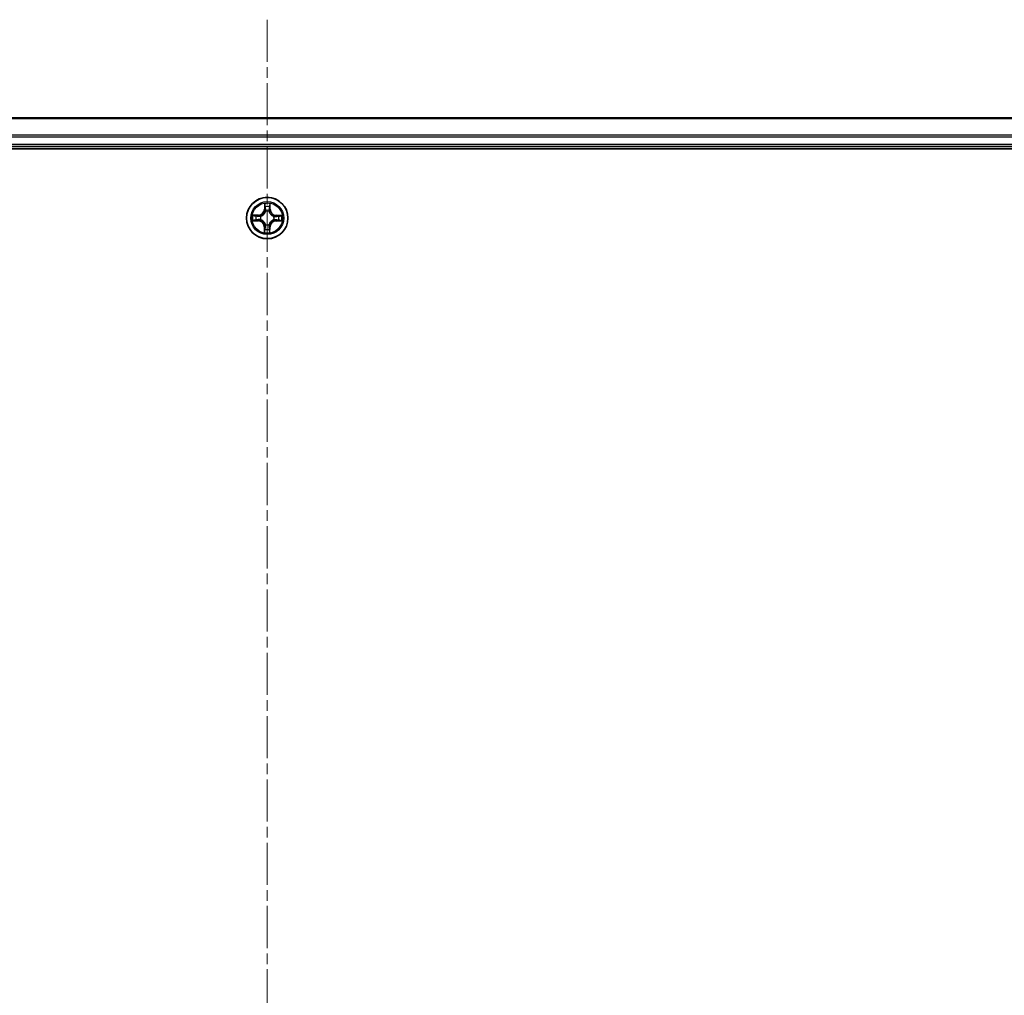
# Model space of a CAD drawing. Units: millimetres. Extents: x 7 to 8287, y 4 to 1550.
# Drawn here: x 1009 to 1147, y 315 to 452 of the extents above; entities that cross this region are included whole.
import ezdxf

# ---------------------------------------------------------------- set-up
doc = ezdxf.new("R2010")
doc.units = ezdxf.units.MM
doc.header["$LTSCALE"] = 0.5
doc.linetypes.add('CHAIN', pattern=[0.3543, 0.2362, -0.0295, 0.0591, -0.0295])
for name, color, linetype, lineweight in [('Centerline (ISO)', 131, 'Continuous', 18), ('Visible (ISO)', 7, 'Continuous', 35), ('Visible Narrow (ISO)', 7, 'Continuous', 25)]:
    doc.layers.add(name, color=color, linetype=linetype, lineweight=lineweight)

msp = doc.modelspace()

# ---------------------------------------------------------------- linework, layer by layer
at = {"layer": 'Centerline (ISO)', "linetype": 'CHAIN', "ltscale": 50}
msp.add_line((1043.73308, 451.8156), (1043.73308, 126.3156), dxfattribs=at)
at = {"layer": 'Visible (ISO)'}
for p, q in [((1233.73308, 438.0656), (853.73308, 438.0656)), ((848.73308, 433.7656), (1238.73308, 433.7656)), ((853.73308, 434.0656), (1233.73308, 434.0656))]:
    msp.add_line(p, q, dxfattribs=at)
msp.add_circle((1043.73308, 424.0656), 2.9, dxfattribs=at)
at = {"layer": 'Visible Narrow (ISO)'}
for p, q in [((853.73308, 437.99607), (1233.73308, 437.99607)), ((1233.73308, 435.65556), (853.73308, 435.65556)), ((853.73308, 435.42509), (1233.73308, 435.42509)), ((1233.73308, 434.3656), (853.73308, 434.3656)), ((1043.36476, 426.09247), (1043.34264, 425.31314)), ((1044.1507, 425.30431), (1044.14561, 426.08394)), ((1043.39243, 425.31173), (1043.34264, 425.31314)), ((1043.39243, 425.31173), (1043.40634, 425.80166)), ((1043.39243, 425.31173), (1043.46504, 425.30967)), ((1043.50201, 424.98448), (1043.49681, 425.00515)), ((1043.98983, 424.99976), (1043.98418, 424.97921)), ((1044.10089, 425.30399), (1044.02825, 425.30351)), ((1044.09769, 425.79411), (1044.10089, 425.30399)), ((1044.10089, 425.30399), (1044.1507, 425.30431)), ((1041.70621, 423.69728), (1042.48554, 423.67516)), ((1042.49437, 424.48322), (1041.71475, 424.47813)), ((1042.48696, 423.72495), (1041.99702, 423.73886)), ((1042.00458, 424.43021), (1042.4947, 424.43341)), ((1042.48696, 423.72495), (1042.48554, 423.67516)), ((1042.48696, 423.72495), (1042.48902, 423.79756)), ((1042.4947, 424.43341), (1042.49437, 424.48322)), ((1042.4947, 424.43341), (1042.49517, 424.36076)), ((1042.81421, 423.83453), (1042.79354, 423.82933)), ((1042.79892, 424.32235), (1042.81948, 424.3167)), ((1043.47633, 423.13144), (1043.48198, 423.152)), ((1043.96416, 423.14673), (1043.96936, 423.12606)), ((1044.66724, 423.80885), (1044.64669, 423.8145)), ((1044.65196, 424.29668), (1044.67263, 424.30188)), ((1044.97147, 423.6978), (1044.97099, 423.77044)), ((1045.46159, 423.70099), (1044.97147, 423.6978)), ((1044.97147, 423.6978), (1044.97179, 423.64799)), ((1044.97179, 423.64799), (1045.75142, 423.65308)), ((1044.97921, 424.40626), (1044.97715, 424.33364)), ((1044.97921, 424.40626), (1044.98062, 424.45604)), ((1044.97921, 424.40626), (1045.46914, 424.39235)), ((1045.75995, 424.43392), (1044.98062, 424.45604)), ((1043.36528, 422.82722), (1043.31547, 422.82689)), ((1043.31547, 422.82689), (1043.32056, 422.04727)), ((1043.36528, 422.82722), (1043.43792, 422.82769)), ((1043.36848, 422.3371), (1043.36528, 422.82722)), ((1044.07374, 422.81948), (1044.00112, 422.82154)), ((1044.07374, 422.81948), (1044.05983, 422.32954)), ((1044.07374, 422.81948), (1044.12353, 422.81806)), ((1044.1014, 422.03873), (1044.12353, 422.81806))]:
    msp.add_line(p, q, dxfattribs=at)
for radius in [2.86769, 2.30915, 2.14146]:
    msp.add_circle((1043.73308, 424.0656), radius, dxfattribs=at)
for centre, radius, start, end in [((1043.73308, 424.0656), 2.06006, 78.4484599, 100.2992965), ((1042.4888, 425.33738), 0.85418, 270.3738782, 358.3738782), ((1042.4888, 425.33738), 0.90399, 270.3738782, 358.3738782), ((1043.73308, 424.0656), 1.61218, 79.0663573, 99.681399), ((1043.73308, 424.0656), 0.9688, 74.6319222, 104.1158341), ((1043.73308, 424.0656), 0.94748, 74.6319222, 104.1158341), ((1045.00486, 425.30988), 0.90399, 180.3738782, 268.3738782), ((1045.00486, 425.30988), 0.85418, 180.3738782, 268.3738782), ((1043.73308, 424.0656), 2.06006, 168.4484599, 190.2992965), ((1043.73308, 424.0656), 1.61218, 169.0663573, 189.681399), ((1042.4613, 422.82132), 0.85418, 0.3738782, 88.3738782), ((1042.4613, 422.82132), 0.90399, 0.3738782, 88.3738782), ((1043.73308, 424.0656), 0.9688, 164.6319222, 194.1158341), ((1043.73308, 424.0656), 0.94748, 164.6319222, 194.1158341), ((1043.73308, 424.0656), 0.9688, 254.6319222, 284.1158341), ((1043.73308, 424.0656), 0.94748, 254.6319222, 284.1158341), ((1044.97737, 422.79382), 0.90399, 90.3738782, 178.3738782), ((1044.97737, 422.79382), 0.85418, 90.3738782, 178.3738782), ((1043.73308, 424.0656), 0.94748, 344.6319222, 14.1158341), ((1043.73308, 424.0656), 0.9688, 344.6319222, 14.1158341), ((1043.73308, 424.0656), 1.61218, 349.0663573, 9.681399), ((1043.73308, 424.0656), 2.06006, 348.4484599, 10.2992965), ((1043.73308, 424.0656), 2.06006, 258.4484599, 280.2992965), ((1043.73308, 424.0656), 1.61218, 259.0663573, 279.681399)]:
    msp.add_arc(centre, radius, start, end, dxfattribs=at)
for centre, major_axis, ratio, start_param, end_param in [((1043.45613, 425.80025), (-0.04998, -0.00145), 0.548506655, 4.783578405, 6.178760573), ((1043.4695, 425.61067), (-0.04945, -0.00741), 0.895740182, 4.730442692, 6.085865813), ((1043.50773, 424.96171), (-0.04907, 0.00959), 0.876846415, 5.103283132, 6.100893958), ((1043.50773, 424.96171), (-0.04756, 0.01543), 0.410701226, 4.964497834, 6.187449516), ((1043.51483, 425.30825), (-0.04945, -0.00741), 0.895720538, 4.734837657, 6.085883608), ((1043.97796, 424.95657), (0.04788, 0.01439), 0.410701227, 0.095735791, 1.318687473), ((1043.97844, 425.30319), (0.04927, -0.00849), 0.895720538, 0.197301699, 1.54834765), ((1043.97796, 424.95657), (0.04927, 0.00851), 0.876846413, 0.18229136, 1.179902186), ((1044.03037, 425.60454), (0.04927, -0.00849), 0.895740182, 0.197319494, 1.552742616), ((1044.04788, 425.79378), (0.04994, -0.00254), 0.548506655, 0.104424734, 1.499606902), ((1041.99844, 423.78865), (0.00145, -0.04998), 0.548506655, 4.783578405, 6.178760573), ((1042.0049, 424.3804), (0.00254, 0.04994), 0.548506655, 0.104424734, 1.499606902), ((1042.18802, 423.80202), (0.00741, -0.04945), 0.895740182, 4.730442692, 6.085865813), ((1042.19415, 424.36289), (0.00849, 0.04927), 0.895740182, 0.197319494, 1.552742616), ((1042.49043, 423.84735), (0.00741, -0.04945), 0.895720538, 4.734837657, 6.085883608), ((1042.4955, 424.31096), (0.00849, 0.04927), 0.895720538, 0.197301699, 1.54834765), ((1042.83697, 423.84025), (-0.00959, -0.04907), 0.876846415, 5.103283132, 6.100893958), ((1042.84211, 424.31048), (-0.00851, 0.04927), 0.876846413, 0.18229136, 1.179902186), ((1042.83697, 423.84025), (-0.01543, -0.04756), 0.410701226, 4.964497834, 6.187449516), ((1042.84211, 424.31048), (-0.01439, 0.04788), 0.410701227, 0.095735791, 1.318687473), ((1043.4882, 423.17463), (-0.04927, -0.00851), 0.876846413, 0.18229136, 1.179902186), ((1043.4882, 423.17463), (-0.04788, -0.01439), 0.410701227, 0.095735791, 1.318687473), ((1043.95843, 423.16949), (0.04756, -0.01543), 0.410701226, 4.964497834, 6.187449516), ((1043.95843, 423.16949), (0.04907, -0.00959), 0.876846415, 5.103283132, 6.100893958), ((1044.62405, 423.82072), (0.01439, -0.04788), 0.410701227, 0.095735791, 1.318687473), ((1044.62405, 423.82072), (0.00851, -0.04927), 0.876846413, 0.18229136, 1.179902186), ((1044.62919, 424.29095), (0.00959, 0.04907), 0.876846415, 5.103283132, 6.100893958), ((1044.62919, 424.29095), (0.01543, 0.04756), 0.410701226, 4.964497834, 6.187449516), ((1044.97067, 423.82025), (-0.00849, -0.04927), 0.895720538, 0.197301699, 1.54834765), ((1044.97573, 424.28385), (-0.00741, 0.04945), 0.895720538, 4.734837657, 6.085883608), ((1045.27202, 423.76831), (-0.00849, -0.04927), 0.895740182, 0.197319494, 1.552742616), ((1045.27815, 424.32919), (-0.00741, 0.04945), 0.895740182, 4.730442692, 6.085865813), ((1045.46126, 423.7508), (-0.00254, -0.04994), 0.548506655, 0.104424734, 1.499606902), ((1045.46773, 424.34256), (-0.00145, 0.04998), 0.548506655, 4.783578405, 6.178760573), ((1043.41828, 422.33742), (-0.04994, 0.00254), 0.548506655, 0.104424734, 1.499606902), ((1043.43579, 422.52667), (-0.04927, 0.00849), 0.895740182, 0.197319494, 1.552742616), ((1043.48773, 422.82802), (-0.04927, 0.00849), 0.895720538, 0.197301699, 1.54834765), ((1043.95133, 422.82295), (0.04945, 0.00741), 0.895720538, 4.734837657, 6.085883608), ((1043.99667, 422.52054), (0.04945, 0.00741), 0.895740182, 4.730442692, 6.085865813), ((1044.01004, 422.33096), (0.04998, 0.00145), 0.548506655, 4.783578405, 6.178760573)]:
    msp.add_ellipse(centre, major_axis=major_axis, ratio=ratio, start_param=start_param, end_param=end_param, dxfattribs=at)
for points, knots in [([(1043.45178, 425.82749), (1043.45157, 425.84255), (1043.44964, 425.85807), (1043.44157, 425.8991), (1043.4337, 425.92481), (1043.41612, 425.97369), (1043.40671, 425.99683), (1043.38644, 426.04422), (1043.37555, 426.06844), (1043.36476, 426.09247)], [0, 0, 0, 0, 0.00593403848, 0.00593403848, 0.01542850005, 0.01542850005, 0.02374498793, 0.02374498793, 0.03239430317, 0.03239430317, 0.03239430317, 0.03239430317]), ([(1043.36476, 426.09247), (1043.37001, 426.06609), (1043.3753, 426.0395), (1043.38511, 425.98749), (1043.38964, 425.96208), (1043.39804, 425.90844), (1043.40177, 425.88022), (1043.40549, 425.8352), (1043.40633, 425.81818), (1043.40634, 425.80166)], [-0.03239430317, -0.03239430317, -0.03239430317, -0.03239430317, -0.02374498793, -0.02374498793, -0.01542850005, -0.01542850005, -0.00593403848, -0.00593403848, 0, 0, 0, 0]), ([(1044.14561, 426.08394), (1044.13183, 426.05495), (1044.11788, 426.02567), (1044.08856, 425.95944), (1044.07384, 425.92286), (1044.0578, 425.86442), (1044.05359, 425.84225), (1044.05282, 425.82092)], [-0.00033832945, -0.00033832945, -0.00033832945, -0.00033832945, 0.0102009359, 0.0102009359, 0.02365018994, 0.02365018994, 0.03205597372, 0.03205597372, 0.03205597372, 0.03205597372]), ([(1044.09769, 425.79411), (1044.09821, 425.8175), (1044.10043, 425.84188), (1044.10875, 425.90621), (1044.11629, 425.94655), (1044.13134, 426.01963), (1044.13851, 426.05195), (1044.14561, 426.08394)], [-0.03205597372, -0.03205597372, -0.03205597372, -0.03205597372, -0.02365018994, -0.02365018994, -0.0102009359, -0.0102009359, 0.00033832945, 0.00033832945, 0.00033832945, 0.00033832945]), ([(1042.81948, 424.3167), (1042.83542, 424.32169), (1042.85134, 424.3271), (1042.94774, 424.36258), (1043.0273, 424.4034), (1043.15091, 424.48991), (1043.19701, 424.52807), (1043.23972, 424.56986), (1043.28244, 424.61166), (1043.3216, 424.65691), (1043.41079, 424.7786), (1043.45334, 424.85725), (1043.49091, 424.95285), (1043.49667, 424.96864), (1043.50201, 424.98448)], [-0.1748660129, -0.1748660129, -0.1748660129, -0.1748660129, -0.1694049504, -0.1694049504, -0.1416740768, -0.1416740768, -0.1243422808, -0.1243422808, -0.1243422808, -0.1070104848, -0.1070104848, -0.0792796113, -0.0792796113, -0.0738185488, -0.0738185488, -0.0738185488, -0.0738185488]), ([(1043.461, 424.97894), (1043.45614, 424.96388), (1043.4509, 424.94886), (1043.41669, 424.85798), (1043.37799, 424.78345), (1043.29656, 424.66935), (1043.26073, 424.62726), (1043.22131, 424.58869), (1043.18188, 424.55012), (1043.13902, 424.51521), (1043.02317, 424.43629), (1042.9478, 424.39924), (1042.85621, 424.36702), (1042.84107, 424.36211), (1042.82591, 424.35758)], [0.0738185488, 0.0738185488, 0.0738185488, 0.0738185488, 0.0792796113, 0.0792796113, 0.1070104848, 0.1070104848, 0.1243422808, 0.1243422808, 0.1243422808, 0.1416740768, 0.1416740768, 0.1694049504, 0.1694049504, 0.1748660128, 0.1748660128, 0.1748660128, 0.1748660128]), ([(1043.40634, 425.80166), (1043.40751, 425.76129), (1043.40925, 425.72443), (1043.41376, 425.66044), (1043.41652, 425.63332), (1043.41971, 425.61208)], [0, 0, 0, 0, 0.01449142296, 0.01449142296, 0.02898284593, 0.02898284593, 0.02898284593, 0.02898284593]), ([(1043.41971, 425.61208), (1043.42726, 425.56168), (1043.43482, 425.51128), (1043.44993, 425.41047), (1043.45749, 425.36007), (1043.46504, 425.30967)], [0, 0, 0, 0, 0.03438992711, 0.03438992711, 0.06877985423, 0.06877985423, 0.06877985423, 0.06877985423]), ([(1043.46196, 425.65482), (1043.45912, 425.67413), (1043.45682, 425.69883), (1043.45341, 425.75711), (1043.4523, 425.7907), (1043.45178, 425.82749)], [-0.02898284593, -0.02898284593, -0.02898284593, -0.02898284593, -0.01449142296, -0.01449142296, 0, 0, 0, 0]), ([(1043.46504, 425.30967), (1043.47593, 425.24115), (1043.47975, 425.17142), (1043.47343, 425.06033), (1043.46871, 425.02008), (1043.461, 424.97894)], [0, 0, 0, 0, 0.04912062725, 0.04912062725, 0.07646536039, 0.07646536039, 0.07646536039, 0.07646536039]), ([(1043.50709, 425.35237), (1043.49957, 425.40278), (1043.49206, 425.45319), (1043.47702, 425.55401), (1043.46949, 425.60441), (1043.46196, 425.65482)], [-0.06877985423, -0.06877985423, -0.06877985423, -0.06877985423, -0.03438992711, -0.03438992711, 0, 0, 0, 0]), ([(1043.49681, 425.00515), (1043.50609, 425.04837), (1043.51198, 425.0906), (1043.52085, 425.20718), (1043.51781, 425.28036), (1043.50709, 425.35237)], [-0.07646536035, -0.07646536035, -0.07646536035, -0.07646536035, -0.04912062725, -0.04912062725, 0, 0, 0, 0]), ([(1043.98715, 425.34712), (1043.97485, 425.27537), (1043.97021, 425.20227), (1043.97653, 425.08552), (1043.9815, 425.04317), (1043.98983, 424.99976)], [-0.09824125451, -0.09824125451, -0.09824125451, -0.09824125451, -0.04912062725, -0.04912062725, -0.02177589412, -0.02177589412, -0.02177589412, -0.02177589412]), ([(1043.98418, 424.97921), (1043.98917, 424.96326), (1043.99458, 424.94735), (1044.03006, 424.85094), (1044.07088, 424.77138), (1044.15739, 424.64777), (1044.19555, 424.60168), (1044.23734, 424.55896), (1044.27914, 424.51624), (1044.32439, 424.47709), (1044.44608, 424.38789), (1044.52473, 424.34534), (1044.62033, 424.30777), (1044.63612, 424.30201), (1044.65196, 424.29668)], [-0.1748660129, -0.1748660129, -0.1748660129, -0.1748660129, -0.1694049504, -0.1694049504, -0.1416740768, -0.1416740768, -0.1243422808, -0.1243422808, -0.1243422808, -0.1070104848, -0.1070104848, -0.0792796113, -0.0792796113, -0.0738185488, -0.0738185488, -0.0738185488, -0.0738185488]), ([(1044.03887, 425.64851), (1044.03024, 425.59828), (1044.02162, 425.54805), (1044.00437, 425.44759), (1043.99576, 425.39736), (1043.98715, 425.34712)], [-0.06877985423, -0.06877985423, -0.06877985423, -0.06877985423, -0.03438992711, -0.03438992711, 0, 0, 0, 0]), ([(1044.02506, 424.97278), (1044.01825, 425.01408), (1044.01441, 425.05441), (1044.01052, 425.16562), (1044.01586, 425.23525), (1044.02825, 425.30351)], [0.02177589412, 0.02177589412, 0.02177589412, 0.02177589412, 0.04912062725, 0.04912062725, 0.09824125451, 0.09824125451, 0.09824125451, 0.09824125451]), ([(1044.64642, 424.33769), (1044.63136, 424.34254), (1044.61634, 424.34778), (1044.52546, 424.382), (1044.45093, 424.42069), (1044.33683, 424.50212), (1044.29474, 424.53796), (1044.25617, 424.57738), (1044.2176, 424.6168), (1044.18269, 424.65966), (1044.10377, 424.77552), (1044.06672, 424.85088), (1044.0345, 424.94248), (1044.02959, 424.95761), (1044.02506, 424.97278)], [0.0738185488, 0.0738185488, 0.0738185488, 0.0738185488, 0.0792796113, 0.0792796113, 0.1070104848, 0.1070104848, 0.1243422808, 0.1243422808, 0.1243422808, 0.1416740768, 0.1416740768, 0.1694049504, 0.1694049504, 0.1748660128, 0.1748660128, 0.1748660128, 0.1748660128]), ([(1044.02825, 425.30351), (1044.0369, 425.35374), (1044.04556, 425.40396), (1044.06287, 425.50441), (1044.07152, 425.55464), (1044.08018, 425.60486)], [0, 0, 0, 0, 0.03438992711, 0.03438992711, 0.06877985423, 0.06877985423, 0.06877985423, 0.06877985423]), ([(1044.05282, 425.82092), (1044.05151, 425.78439), (1044.04968, 425.75103), (1044.04501, 425.69272), (1044.04215, 425.66789), (1044.03887, 425.64851)], [-0.02898284593, -0.02898284593, -0.02898284593, -0.02898284593, -0.01458506341, -0.01458506341, 0, 0, 0, 0]), ([(1044.08018, 425.60486), (1044.08385, 425.62616), (1044.08723, 425.65343), (1044.09312, 425.71743), (1044.09565, 425.75403), (1044.09769, 425.79411)], [0, 0, 0, 0, 0.01458506341, 0.01458506341, 0.02898284593, 0.02898284593, 0.02898284593, 0.02898284593]), ([(1041.9712, 423.7843), (1041.95613, 423.78408), (1041.94062, 423.78216), (1041.89958, 423.77409), (1041.87387, 423.76622), (1041.825, 423.74864), (1041.80185, 423.73923), (1041.75447, 423.71896), (1041.73024, 423.70807), (1041.70621, 423.69728)], [0, 0, 0, 0, 0.00593403848, 0.00593403848, 0.01542850005, 0.01542850005, 0.02374498793, 0.02374498793, 0.03239430317, 0.03239430317, 0.03239430317, 0.03239430317]), ([(1041.70621, 423.69728), (1041.73259, 423.70253), (1041.75918, 423.70782), (1041.81119, 423.71762), (1041.8366, 423.72216), (1041.89025, 423.73056), (1041.91846, 423.73429), (1041.96348, 423.738), (1041.9805, 423.73885), (1041.99702, 423.73886)], [-0.03239430317, -0.03239430317, -0.03239430317, -0.03239430317, -0.02374498793, -0.02374498793, -0.01542850005, -0.01542850005, -0.00593403848, -0.00593403848, 0, 0, 0, 0]), ([(1042.00458, 424.43021), (1041.98118, 424.43073), (1041.95681, 424.43295), (1041.89247, 424.44127), (1041.85214, 424.44881), (1041.77906, 424.46386), (1041.74674, 424.47103), (1041.71475, 424.47813)], [-0.03205597372, -0.03205597372, -0.03205597372, -0.03205597372, -0.02365018994, -0.02365018994, -0.0102009359, -0.0102009359, 0.00033832945, 0.00033832945, 0.00033832945, 0.00033832945]), ([(1041.71475, 424.47813), (1041.74373, 424.46435), (1041.77301, 424.45039), (1041.83925, 424.42108), (1041.87582, 424.40636), (1041.93427, 424.39032), (1041.95644, 424.38611), (1041.97776, 424.38534)], [-0.00033832945, -0.00033832945, -0.00033832945, -0.00033832945, 0.0102009359, 0.0102009359, 0.02365018994, 0.02365018994, 0.03205597372, 0.03205597372, 0.03205597372, 0.03205597372]), ([(1042.14387, 423.79448), (1042.12455, 423.79164), (1042.09986, 423.78934), (1042.04157, 423.78593), (1042.00799, 423.78482), (1041.9712, 423.7843)], [-0.02898284593, -0.02898284593, -0.02898284593, -0.02898284593, -0.01449142296, -0.01449142296, 0, 0, 0, 0]), ([(1041.97776, 424.38534), (1042.0143, 424.38403), (1042.04765, 424.3822), (1042.10597, 424.37753), (1042.1308, 424.37467), (1042.15017, 424.37139)], [-0.02898284593, -0.02898284593, -0.02898284593, -0.02898284593, -0.01458506341, -0.01458506341, 0, 0, 0, 0]), ([(1041.99702, 423.73886), (1042.0374, 423.74003), (1042.07425, 423.74177), (1042.13824, 423.74628), (1042.16537, 423.74904), (1042.18661, 423.75223)], [0, 0, 0, 0, 0.01449142296, 0.01449142296, 0.02898284593, 0.02898284593, 0.02898284593, 0.02898284593]), ([(1042.19382, 424.4127), (1042.17252, 424.41637), (1042.14525, 424.41975), (1042.08125, 424.42564), (1042.04466, 424.42817), (1042.00458, 424.43021)], [0, 0, 0, 0, 0.01458506341, 0.01458506341, 0.02898284593, 0.02898284593, 0.02898284593, 0.02898284593]), ([(1042.44632, 423.8396), (1042.39591, 423.83209), (1042.3455, 423.82458), (1042.24468, 423.80954), (1042.19427, 423.80201), (1042.14387, 423.79448)], [-0.06877985423, -0.06877985423, -0.06877985423, -0.06877985423, -0.03438992711, -0.03438992711, 0, 0, 0, 0]), ([(1042.15017, 424.37139), (1042.2004, 424.36276), (1042.25063, 424.35413), (1042.35109, 424.33689), (1042.40133, 424.32828), (1042.45156, 424.31967)], [-0.06877985423, -0.06877985423, -0.06877985423, -0.06877985423, -0.03438992711, -0.03438992711, 0, 0, 0, 0]), ([(1042.18661, 423.75223), (1042.23701, 423.75978), (1042.28741, 423.76734), (1042.38821, 423.78245), (1042.43861, 423.79001), (1042.48902, 423.79756)], [0, 0, 0, 0, 0.03438992711, 0.03438992711, 0.06877985423, 0.06877985423, 0.06877985423, 0.06877985423]), ([(1042.49517, 424.36076), (1042.44495, 424.36942), (1042.39472, 424.37808), (1042.29427, 424.39539), (1042.24405, 424.40404), (1042.19382, 424.4127)], [0, 0, 0, 0, 0.03438992711, 0.03438992711, 0.06877985423, 0.06877985423, 0.06877985423, 0.06877985423]), ([(1042.79354, 423.82933), (1042.75031, 423.83861), (1042.70808, 423.8445), (1042.5915, 423.85337), (1042.51832, 423.85033), (1042.44632, 423.8396)], [-0.07646536035, -0.07646536035, -0.07646536035, -0.07646536035, -0.04912062725, -0.04912062725, 0, 0, 0, 0]), ([(1042.45156, 424.31967), (1042.52332, 424.30737), (1042.59641, 424.30273), (1042.71316, 424.30905), (1042.75551, 424.31402), (1042.79892, 424.32235)], [-0.09824125451, -0.09824125451, -0.09824125451, -0.09824125451, -0.04912062725, -0.04912062725, -0.02177589412, -0.02177589412, -0.02177589412, -0.02177589412]), ([(1042.48902, 423.79756), (1042.55754, 423.80845), (1042.62727, 423.81227), (1042.73836, 423.80595), (1042.7786, 423.80123), (1042.81974, 423.79352)], [0, 0, 0, 0, 0.04912062725, 0.04912062725, 0.07646536039, 0.07646536039, 0.07646536039, 0.07646536039]), ([(1042.82591, 424.35758), (1042.78461, 424.35077), (1042.74427, 424.34693), (1042.63307, 424.34304), (1042.56344, 424.34838), (1042.49517, 424.36076)], [0.02177589412, 0.02177589412, 0.02177589412, 0.02177589412, 0.04912062725, 0.04912062725, 0.09824125451, 0.09824125451, 0.09824125451, 0.09824125451]), ([(1043.48198, 423.152), (1043.47699, 423.16794), (1043.47158, 423.18386), (1043.43611, 423.28026), (1043.39529, 423.35982), (1043.30877, 423.48343), (1043.27061, 423.52953), (1043.22882, 423.57224), (1043.18703, 423.61496), (1043.14178, 423.65412), (1043.02009, 423.74331), (1042.94144, 423.78586), (1042.84583, 423.82343), (1042.83004, 423.82919), (1042.81421, 423.83453)], [-0.1748660129, -0.1748660129, -0.1748660129, -0.1748660129, -0.1694049504, -0.1694049504, -0.1416740768, -0.1416740768, -0.1243422808, -0.1243422808, -0.1243422808, -0.1070104848, -0.1070104848, -0.0792796113, -0.0792796113, -0.0738185488, -0.0738185488, -0.0738185488, -0.0738185488]), ([(1042.81974, 423.79352), (1042.83481, 423.78866), (1042.84983, 423.78342), (1042.9407, 423.74921), (1043.01524, 423.71051), (1043.12934, 423.62908), (1043.17143, 423.59325), (1043.21, 423.55382), (1043.24856, 423.5144), (1043.28347, 423.47154), (1043.36239, 423.35569), (1043.39945, 423.28032), (1043.43166, 423.18872), (1043.43658, 423.17359), (1043.4411, 423.15843)], [0.0738185488, 0.0738185488, 0.0738185488, 0.0738185488, 0.0792796113, 0.0792796113, 0.1070104848, 0.1070104848, 0.1243422808, 0.1243422808, 0.1243422808, 0.1416740768, 0.1416740768, 0.1694049504, 0.1694049504, 0.1748660128, 0.1748660128, 0.1748660128, 0.1748660128]), ([(1043.4411, 423.15843), (1043.44792, 423.11713), (1043.45175, 423.07679), (1043.45565, 422.96559), (1043.45031, 422.89596), (1043.43792, 422.82769)], [0.02177589412, 0.02177589412, 0.02177589412, 0.02177589412, 0.04912062725, 0.04912062725, 0.09824125451, 0.09824125451, 0.09824125451, 0.09824125451]), ([(1043.47902, 422.78408), (1043.49132, 422.85584), (1043.49596, 422.92893), (1043.48963, 423.04568), (1043.48466, 423.08803), (1043.47633, 423.13144)], [-0.09824125451, -0.09824125451, -0.09824125451, -0.09824125451, -0.04912062725, -0.04912062725, -0.02177589412, -0.02177589412, -0.02177589412, -0.02177589412]), ([(1044.64669, 423.8145), (1044.63074, 423.80951), (1044.61483, 423.8041), (1044.51842, 423.76863), (1044.43887, 423.72781), (1044.31525, 423.64129), (1044.26916, 423.60313), (1044.22644, 423.56134), (1044.18373, 423.51955), (1044.14457, 423.4743), (1044.05537, 423.35261), (1044.01283, 423.27396), (1043.97525, 423.17835), (1043.9695, 423.16256), (1043.96416, 423.14673)], [-0.1748660129, -0.1748660129, -0.1748660129, -0.1748660129, -0.1694049504, -0.1694049504, -0.1416740768, -0.1416740768, -0.1243422808, -0.1243422808, -0.1243422808, -0.1070104848, -0.1070104848, -0.0792796113, -0.0792796113, -0.0738185488, -0.0738185488, -0.0738185488, -0.0738185488]), ([(1044.00112, 422.82154), (1043.99023, 422.89006), (1043.98641, 422.95978), (1043.99274, 423.07088), (1043.99745, 423.11112), (1044.00517, 423.15226)], [0, 0, 0, 0, 0.04912062725, 0.04912062725, 0.07646536039, 0.07646536039, 0.07646536039, 0.07646536039]), ([(1044.00517, 423.15226), (1044.01002, 423.16733), (1044.01527, 423.18235), (1044.04948, 423.27322), (1044.08817, 423.34776), (1044.1696, 423.46186), (1044.20544, 423.50395), (1044.24486, 423.54252), (1044.28428, 423.58108), (1044.32714, 423.61599), (1044.443, 423.69491), (1044.51836, 423.73197), (1044.60996, 423.76418), (1044.62509, 423.76909), (1044.64026, 423.77362)], [0.0738185488, 0.0738185488, 0.0738185488, 0.0738185488, 0.0792796113, 0.0792796113, 0.1070104848, 0.1070104848, 0.1243422808, 0.1243422808, 0.1243422808, 0.1416740768, 0.1416740768, 0.1694049504, 0.1694049504, 0.1748660128, 0.1748660128, 0.1748660128, 0.1748660128]), ([(1044.64026, 423.77362), (1044.68156, 423.78044), (1044.7219, 423.78427), (1044.8331, 423.78817), (1044.90273, 423.78282), (1044.97099, 423.77044)], [0.02177589412, 0.02177589412, 0.02177589412, 0.02177589412, 0.04912062725, 0.04912062725, 0.09824125451, 0.09824125451, 0.09824125451, 0.09824125451]), ([(1044.97715, 424.33364), (1044.90863, 424.32275), (1044.8389, 424.31893), (1044.72781, 424.32526), (1044.68756, 424.32997), (1044.64642, 424.33769)], [0, 0, 0, 0, 0.04912062725, 0.04912062725, 0.07646536039, 0.07646536039, 0.07646536039, 0.07646536039]), ([(1045.0146, 423.81154), (1044.94285, 423.82384), (1044.86975, 423.82848), (1044.753, 423.82215), (1044.71065, 423.81718), (1044.66724, 423.80885)], [-0.09824125451, -0.09824125451, -0.09824125451, -0.09824125451, -0.04912062725, -0.04912062725, -0.02177589412, -0.02177589412, -0.02177589412, -0.02177589412]), ([(1044.67263, 424.30188), (1044.71585, 424.2926), (1044.75808, 424.2867), (1044.87466, 424.27783), (1044.94784, 424.28087), (1045.01985, 424.2916)], [-0.07646536035, -0.07646536035, -0.07646536035, -0.07646536035, -0.04912062725, -0.04912062725, 0, 0, 0, 0]), ([(1044.97099, 423.77044), (1045.02122, 423.76178), (1045.07145, 423.75313), (1045.1719, 423.73582), (1045.22212, 423.72716), (1045.27234, 423.7185)], [0, 0, 0, 0, 0.03438992711, 0.03438992711, 0.06877985423, 0.06877985423, 0.06877985423, 0.06877985423]), ([(1045.27956, 424.37898), (1045.22916, 424.37142), (1045.17876, 424.36387), (1045.07796, 424.34875), (1045.02755, 424.3412), (1044.97715, 424.33364)], [0, 0, 0, 0, 0.03438992711, 0.03438992711, 0.06877985423, 0.06877985423, 0.06877985423, 0.06877985423]), ([(1045.31599, 423.75982), (1045.26576, 423.76844), (1045.21553, 423.77707), (1045.11507, 423.79431), (1045.06484, 423.80293), (1045.0146, 423.81154)], [-0.06877985423, -0.06877985423, -0.06877985423, -0.06877985423, -0.03438992711, -0.03438992711, 0, 0, 0, 0]), ([(1045.01985, 424.2916), (1045.07026, 424.29911), (1045.12067, 424.30663), (1045.22149, 424.32167), (1045.27189, 424.32919), (1045.3223, 424.33672)], [-0.06877985423, -0.06877985423, -0.06877985423, -0.06877985423, -0.03438992711, -0.03438992711, 0, 0, 0, 0]), ([(1045.27234, 423.7185), (1045.29364, 423.71483), (1045.32091, 423.71145), (1045.38491, 423.70556), (1045.42151, 423.70304), (1045.46159, 423.70099)], [0, 0, 0, 0, 0.01458506341, 0.01458506341, 0.02898284593, 0.02898284593, 0.02898284593, 0.02898284593]), ([(1045.46914, 424.39235), (1045.42877, 424.39117), (1045.39191, 424.38943), (1045.32792, 424.38493), (1045.3008, 424.38216), (1045.27956, 424.37898)], [0, 0, 0, 0, 0.01449142296, 0.01449142296, 0.02898284593, 0.02898284593, 0.02898284593, 0.02898284593]), ([(1045.4884, 423.74586), (1045.45187, 423.74717), (1045.41851, 423.749), (1045.3602, 423.75368), (1045.33537, 423.75653), (1045.31599, 423.75982)], [-0.02898284593, -0.02898284593, -0.02898284593, -0.02898284593, -0.01458506341, -0.01458506341, 0, 0, 0, 0]), ([(1045.3223, 424.33672), (1045.34161, 424.33956), (1045.36631, 424.34186), (1045.42459, 424.34528), (1045.45818, 424.34639), (1045.49497, 424.34691)], [-0.02898284593, -0.02898284593, -0.02898284593, -0.02898284593, -0.01449142296, -0.01449142296, 0, 0, 0, 0]), ([(1045.46159, 423.70099), (1045.48498, 423.70048), (1045.50936, 423.69826), (1045.57369, 423.68993), (1045.61403, 423.68239), (1045.68711, 423.66734), (1045.71943, 423.66017), (1045.75142, 423.65308)], [-0.03205597372, -0.03205597372, -0.03205597372, -0.03205597372, -0.02365018994, -0.02365018994, -0.0102009359, -0.0102009359, 0.00033832945, 0.00033832945, 0.00033832945, 0.00033832945]), ([(1045.75995, 424.43392), (1045.73358, 424.42867), (1045.70698, 424.42338), (1045.65497, 424.41358), (1045.62956, 424.40905), (1045.57592, 424.40064), (1045.5477, 424.39691), (1045.50268, 424.3932), (1045.48566, 424.39235), (1045.46914, 424.39235)], [-0.03239430317, -0.03239430317, -0.03239430317, -0.03239430317, -0.02374498793, -0.02374498793, -0.01542850005, -0.01542850005, -0.00593403848, -0.00593403848, 0, 0, 0, 0]), ([(1045.75142, 423.65308), (1045.72243, 423.66686), (1045.69315, 423.68081), (1045.62692, 423.71013), (1045.59034, 423.72484), (1045.5319, 423.74089), (1045.50973, 423.74509), (1045.4884, 423.74586)], [-0.00033832945, -0.00033832945, -0.00033832945, -0.00033832945, 0.0102009359, 0.0102009359, 0.02365018994, 0.02365018994, 0.03205597372, 0.03205597372, 0.03205597372, 0.03205597372]), ([(1045.49497, 424.34691), (1045.51003, 424.34712), (1045.52555, 424.34904), (1045.56658, 424.35711), (1045.59229, 424.36499), (1045.64117, 424.38256), (1045.66431, 424.39197), (1045.7117, 424.41224), (1045.73592, 424.42313), (1045.75995, 424.43392)], [0, 0, 0, 0, 0.00593403848, 0.00593403848, 0.01542850005, 0.01542850005, 0.02374498793, 0.02374498793, 0.03239430317, 0.03239430317, 0.03239430317, 0.03239430317]), ([(1043.36848, 422.3371), (1043.36796, 422.3137), (1043.36574, 422.28933), (1043.35742, 422.22499), (1043.34987, 422.18465), (1043.33482, 422.11158), (1043.32766, 422.07926), (1043.32056, 422.04727)], [-0.03205597372, -0.03205597372, -0.03205597372, -0.03205597372, -0.02365018994, -0.02365018994, -0.0102009359, -0.0102009359, 0.00033832945, 0.00033832945, 0.00033832945, 0.00033832945]), ([(1043.32056, 422.04727), (1043.33434, 422.07625), (1043.34829, 422.10553), (1043.37761, 422.17177), (1043.39232, 422.20834), (1043.40837, 422.26679), (1043.41257, 422.28895), (1043.41334, 422.31028)], [-0.00033832945, -0.00033832945, -0.00033832945, -0.00033832945, 0.0102009359, 0.0102009359, 0.02365018994, 0.02365018994, 0.03205597372, 0.03205597372, 0.03205597372, 0.03205597372]), ([(1043.38598, 422.52634), (1043.38231, 422.50504), (1043.37894, 422.47777), (1043.37304, 422.41377), (1043.37052, 422.37717), (1043.36848, 422.3371)], [0, 0, 0, 0, 0.01458506341, 0.01458506341, 0.02898284593, 0.02898284593, 0.02898284593, 0.02898284593]), ([(1043.43792, 422.82769), (1043.42926, 422.77746), (1043.42061, 422.72724), (1043.4033, 422.62679), (1043.39464, 422.57657), (1043.38598, 422.52634)], [0, 0, 0, 0, 0.03438992711, 0.03438992711, 0.06877985423, 0.06877985423, 0.06877985423, 0.06877985423]), ([(1043.41334, 422.31028), (1043.41465, 422.34682), (1043.41649, 422.38017), (1043.42116, 422.43849), (1043.42401, 422.46332), (1043.4273, 422.48269)], [-0.02898284593, -0.02898284593, -0.02898284593, -0.02898284593, -0.01458506341, -0.01458506341, 0, 0, 0, 0]), ([(1043.4273, 422.48269), (1043.43593, 422.53292), (1043.44455, 422.58315), (1043.46179, 422.68361), (1043.47041, 422.73385), (1043.47902, 422.78408)], [-0.06877985423, -0.06877985423, -0.06877985423, -0.06877985423, -0.03438992711, -0.03438992711, 0, 0, 0, 0]), ([(1043.96936, 423.12606), (1043.96008, 423.08283), (1043.95418, 423.0406), (1043.94531, 422.92402), (1043.94835, 422.85084), (1043.95908, 422.77884)], [-0.07646536035, -0.07646536035, -0.07646536035, -0.07646536035, -0.04912062725, -0.04912062725, 0, 0, 0, 0]), ([(1043.95908, 422.77884), (1043.96659, 422.72842), (1043.97411, 422.67801), (1043.98915, 422.5772), (1043.99667, 422.52679), (1044.0042, 422.47639)], [-0.06877985423, -0.06877985423, -0.06877985423, -0.06877985423, -0.03438992711, -0.03438992711, 0, 0, 0, 0]), ([(1044.04646, 422.51912), (1044.0389, 422.56952), (1044.03135, 422.61993), (1044.01623, 422.72073), (1044.00868, 422.77113), (1044.00112, 422.82154)], [0, 0, 0, 0, 0.03438992711, 0.03438992711, 0.06877985423, 0.06877985423, 0.06877985423, 0.06877985423]), ([(1044.0042, 422.47639), (1044.00704, 422.45707), (1044.00934, 422.43238), (1044.01276, 422.37409), (1044.01387, 422.3405), (1044.01439, 422.30371)], [-0.02898284593, -0.02898284593, -0.02898284593, -0.02898284593, -0.01449142296, -0.01449142296, 0, 0, 0, 0]), ([(1044.01439, 422.30371), (1044.0146, 422.28865), (1044.01653, 422.27313), (1044.02459, 422.2321), (1044.03247, 422.20639), (1044.05004, 422.15752), (1044.05946, 422.13437), (1044.07972, 422.08699), (1044.09061, 422.06276), (1044.1014, 422.03873)], [0, 0, 0, 0, 0.00593403848, 0.00593403848, 0.01542850005, 0.01542850005, 0.02374498793, 0.02374498793, 0.03239430317, 0.03239430317, 0.03239430317, 0.03239430317]), ([(1044.05983, 422.32954), (1044.05865, 422.36992), (1044.05692, 422.40677), (1044.05241, 422.47076), (1044.04964, 422.49789), (1044.04646, 422.51912)], [0, 0, 0, 0, 0.01449142296, 0.01449142296, 0.02898284593, 0.02898284593, 0.02898284593, 0.02898284593]), ([(1044.1014, 422.03873), (1044.09615, 422.06511), (1044.09086, 422.0917), (1044.08106, 422.14371), (1044.07653, 422.16912), (1044.06812, 422.22277), (1044.06439, 422.25098), (1044.06068, 422.296), (1044.05983, 422.31302), (1044.05983, 422.32954)], [-0.03239430317, -0.03239430317, -0.03239430317, -0.03239430317, -0.02374498793, -0.02374498793, -0.01542850005, -0.01542850005, -0.00593403848, -0.00593403848, 0, 0, 0, 0])]:
    msp.add_open_spline(points, degree=3, knots=knots, dxfattribs=at)

doc.saveas('drawing.dxf')
